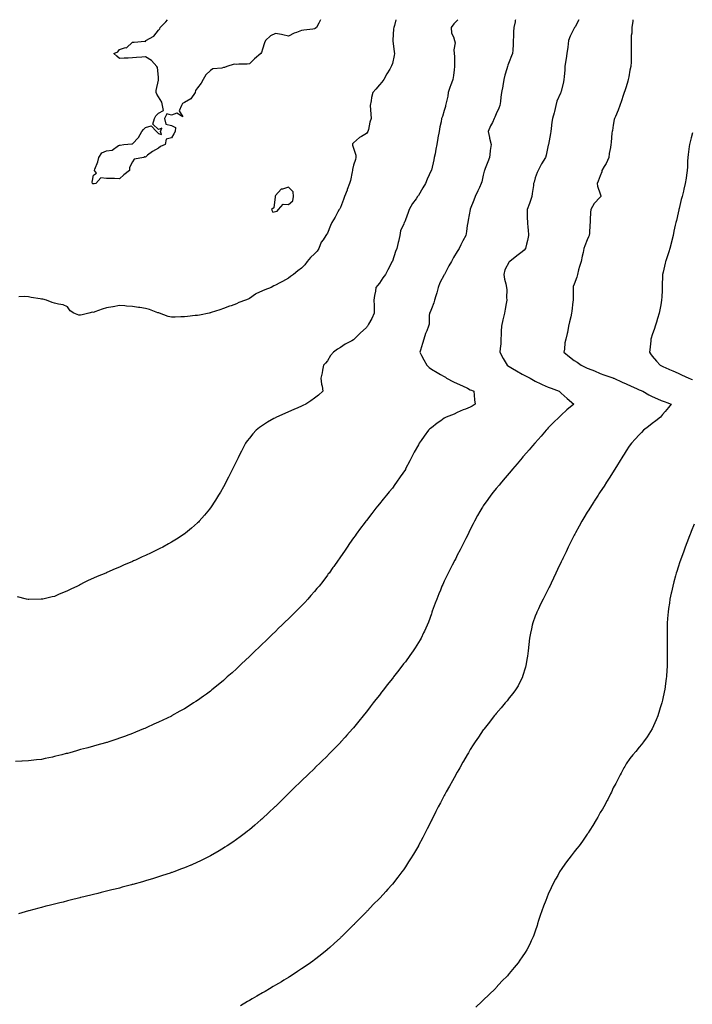
# Model space of a CAD drawing. Units: inches. Extents: x 902483 to 905123, y 7305818 to 7308458.
# Drawn here: x 904011 to 904529, y 7307700 to 7308458 of the extents above; entities that cross this region are included whole.
import ezdxf

# ---------------------------------------------------------------- set-up
doc = ezdxf.new("R2010")
doc.units = ezdxf.units.IN
doc.header["$MEASUREMENT"] = 0
doc.layers.add('Contour_90247305', color=7, linetype='Continuous', true_color=0x26a3d6)

msp = doc.modelspace()

# ---------------------------------------------------------------- linework, layer by layer
at = {"layer": 'Contour_90247305'}
for points in [[(904392.83, 7308458, 3282), (904392.67, 7308457.29, 3282), (904392.5, 7308456.37, 3282), (904391.59, 7308451.92, 3282), (904391.4, 7308448.56, 3282), (904391.3, 7308445.16, 3282), (904391.13, 7308441.92, 3282), (904390.98, 7308438.98, 3282), (904390.68, 7308434.55, 3282), (904390.55, 7308431.92, 3282), (904389.84, 7308430.12, 3282), (904388.05, 7308425.46, 3282), (904387.03, 7308422.94, 3282), (904386.72, 7308421.92, 3282), (904386.17, 7308420.04, 3282), (904384.71, 7308415.26, 3282), (904383.75, 7308411.92, 3282), (904383, 7308406.97, 3282), (904382.97, 7308406.84, 3282), (904382.11, 7308401.92, 3282), (904381.64, 7308398.33, 3282), (904381.18, 7308395.05, 3282), (904380.76, 7308391.92, 3282), (904379.98, 7308390, 3282), (904378.05, 7308385.48, 3282), (904376.96, 7308383, 3282), (904376.47, 7308381.92, 3282), (904375, 7308378.86, 3282), (904373.71, 7308376.26, 3282), (904371.7, 7308371.92, 3282), (904372.69, 7308367.27, 3282), (904372.79, 7308366.66, 3282), (904373.99, 7308361.92, 3282), (904373.44, 7308357.3, 3282), (904373.3, 7308356.67, 3282), (904372.84, 7308351.92, 3282), (904371.53, 7308348.44, 3282), (904369.52, 7308343.39, 3282), (904368.95, 7308341.92, 3282), (904368.72, 7308341.25, 3282), (904368.05, 7308338.17, 3282), (904366.82, 7308333.15, 3282), (904366.35, 7308331.92, 3282), (904365.01, 7308328.88, 3282), (904363.83, 7308326.14, 3282), (904361.88, 7308321.92, 3282), (904360.84, 7308319.13, 3282), (904358.05, 7308312.01, 3282), (904358.03, 7308311.95, 3282), (904358.01, 7308311.92, 3282), (904358.01, 7308311.87, 3282), (904356.33, 7308303.64, 3282), (904356.11, 7308301.92, 3282), (904355.72, 7308299.59, 3282), (904355.17, 7308294.8, 3282), (904354.61, 7308291.92, 3282), (904352.17, 7308287.8, 3282), (904350.85, 7308284.72, 3282), (904349.51, 7308281.92, 3282), (904348.94, 7308281.02, 3282), (904348.05, 7308279.53, 3282), (904345.15, 7308274.82, 3282), (904343.69, 7308271.92, 3282), (904341.57, 7308268.4, 3282), (904338.56, 7308262.43, 3282), (904338.29, 7308261.92, 3282), (904338.22, 7308261.75, 3282), (904338.05, 7308261.47, 3282), (904334.55, 7308255.43, 3282), (904333.25, 7308251.92, 3282), (904332.33, 7308247.64, 3282), (904331.47, 7308245.35, 3282), (904330.52, 7308241.92, 3282), (904329.96, 7308240.01, 3282), (904328.05, 7308235.5, 3282), (904327.05, 7308232.92, 3282), (904326.61, 7308231.92, 3282), (904326.31, 7308230.18, 3282), (904326.35, 7308223.62, 3282), (904325.89, 7308221.92, 3282), (904324.48, 7308218.36, 3282), (904323.56, 7308216.41, 3282), (904322.18, 7308211.92, 3282), (904321.34, 7308208.63, 3282), (904319.71, 7308203.58, 3282), (904319.23, 7308201.92, 3282), (904320.56, 7308199.4, 3282), (904322.28, 7308196.16, 3282), (904324.55, 7308191.92, 3282), (904326.41, 7308190.28, 3282), (904328.05, 7308189.02, 3282), (904332.41, 7308186.29, 3282), (904335.06, 7308184.91, 3282), (904338.05, 7308183.28, 3282), (904338.83, 7308182.69, 3282), (904339.84, 7308181.92, 3282), (904345.21, 7308179.08, 3282), (904348.05, 7308177.8, 3282), (904352.09, 7308175.96, 3282), (904355.78, 7308174.19, 3282), (904358.05, 7308173.12, 3282), (904358.87, 7308172.74, 3282), (904360.66, 7308171.92, 3282), (904361.04, 7308168.93, 3282), (904361.33, 7308165.2, 3282), (904361.82, 7308161.92, 3282), (904359.6, 7308160.37, 3282), (904358.05, 7308159.63, 3282), (904354.3, 7308158.17, 3282), (904352.48, 7308157.49, 3282), (904348.05, 7308155.68, 3282), (904345.67, 7308154.29, 3282), (904339.37, 7308151.92, 3282), (904338.54, 7308151.43, 3282), (904338.05, 7308151.12, 3282), (904335.32, 7308149.2, 3282), (904332.64, 7308147.32, 3282), (904328.05, 7308143.85, 3282), (904327, 7308142.97, 3282), (904325.78, 7308141.92, 3282), (904322.53, 7308137.44, 3282), (904320.18, 7308134.05, 3282), (904318.69, 7308131.92, 3282), (904318.47, 7308131.5, 3282), (904318.05, 7308130.65, 3282), (904314.95, 7308125.02, 3282), (904313.25, 7308121.92, 3282), (904311.51, 7308118.46, 3282), (904308.19, 7308112.06, 3282), (904308.12, 7308111.92, 3282), (904308.09, 7308111.88, 3282), (904308.05, 7308111.79, 3282), (904304.02, 7308105.94, 3282), (904301.21, 7308101.92, 3282), (904299.9, 7308100.07, 3282), (904298.05, 7308097.39, 3282), (904295.59, 7308094.38, 3282), (904293.57, 7308091.92, 3282), (904291.05, 7308088.92, 3282), (904288.05, 7308085.18, 3282), (904286.58, 7308083.39, 3282), (904285.4, 7308081.92, 3282), (904282.13, 7308077.84, 3282), (904278.05, 7308072.52, 3282), (904277.8, 7308072.17, 3282), (904277.62, 7308071.92, 3282), (904276.34, 7308070.21, 3282), (904273.52, 7308066.45, 3282), (904270.22, 7308061.92, 3282), (904269.3, 7308060.67, 3282), (904268.05, 7308058.94, 3282), (904265.16, 7308054.81, 3282), (904263.19, 7308051.92, 3282), (904261.1, 7308048.87, 3282), (904258.05, 7308044.42, 3282), (904257.05, 7308042.92, 3282), (904256.38, 7308041.92, 3282), (904252.94, 7308037.04, 3282), (904252.36, 7308036.24, 3282), (904249.29, 7308031.92, 3282), (904248.76, 7308031.21, 3282), (904248.05, 7308030.28, 3282), (904244.44, 7308025.53, 3282), (904241.61, 7308021.92, 3282), (904239.99, 7308019.98, 3282), (904238.05, 7308017.7, 3282), (904235.36, 7308014.61, 3282), (904232.96, 7308011.92, 3282), (904230.6, 7308009.37, 3282), (904228.05, 7308006.71, 3282), (904225.69, 7308004.28, 3282), (904223.33, 7308001.92, 3282), (904220.68, 7307999.28, 3282), (904218.05, 7307996.73, 3282), (904215.61, 7307994.36, 3282), (904213.06, 7307991.92, 3282), (904210.52, 7307989.45, 3282), (904208.05, 7307987.05, 3282), (904205.44, 7307984.53, 3282), (904202.73, 7307981.92, 3282), (904200.37, 7307979.61, 3282), (904198.05, 7307977.34, 3282), (904195.3, 7307974.67, 3282), (904192.42, 7307971.92, 3282), (904190.2, 7307969.76, 3282), (904188.05, 7307967.66, 3282), (904185.1, 7307964.87, 3282), (904181.98, 7307961.92, 3282), (904179.97, 7307960.01, 3282), (904178.05, 7307958.19, 3282), (904174.74, 7307955.22, 3282), (904171.04, 7307951.92, 3282), (904169.47, 7307950.5, 3282), (904168.05, 7307949.23, 3282), (904164.05, 7307945.92, 3282), (904159.1, 7307941.92, 3282), (904158.52, 7307941.45, 3282), (904158.05, 7307941.07, 3282), (904154.91, 7307938.79, 3282), (904152.76, 7307937.21, 3282), (904148.05, 7307933.8, 3282), (904146.91, 7307933.06, 3282), (904145.13, 7307931.92, 3282), (904140.78, 7307929.19, 3282), (904138.05, 7307927.46, 3282), (904134.49, 7307925.47, 3282), (904128.1, 7307921.92, 3282), (904128.05, 7307921.89, 3282), (904127.99, 7307921.86, 3282), (904121.36, 7307918.61, 3282), (904118.05, 7307917, 3282), (904114.5, 7307915.47, 3282), (904109.19, 7307913.05, 3282), (904108.05, 7307912.55, 3282), (904107.6, 7307912.37, 3282), (904106.52, 7307911.92, 3282), (904100.45, 7307909.52, 3282), (904098.05, 7307908.51, 3282), (904093.25, 7307906.71, 3282), (904092.59, 7307906.46, 3282), (904088.05, 7307904.72, 3282), (904085.94, 7307904.03, 3282), (904079.81, 7307901.92, 3282), (904078.47, 7307901.5, 3282), (904078.05, 7307901.35, 3282), (904077.27, 7307901.14, 3282), (904070.62, 7307899.35, 3282), (904068.05, 7307898.61, 3282), (904063.58, 7307897.46, 3282), (904062.74, 7307897.23, 3282), (904058.05, 7307896, 3282), (904054.86, 7307895.11, 3282), (904049.74, 7307893.62, 3282), (904048.05, 7307893.12, 3282), (904047.1, 7307892.87, 3282), (904043.62, 7307891.92, 3282), (904039.14, 7307890.83, 3282), (904038.05, 7307890.58, 3282), (904036.36, 7307890.23, 3282), (904030.92, 7307889.05, 3282), (904028.05, 7307888.48, 3282), (904024.14, 7307888.01, 3282), (904022.2, 7307887.77, 3282), (904018.05, 7307887.3, 3282), (904013.19, 7307887.06, 3282), (904012.93, 7307887.05, 3282), (904008.05, 7307886.79, 3282)], [(904348.5, 7308458, 3281), (904348.05, 7308457.5, 3281), (904345.25, 7308454.71, 3281), (904343.25, 7308451.92, 3281), (904343.62, 7308447.5, 3281), (904345.11, 7308444.86, 3281), (904345.75, 7308441.92, 3281), (904346.39, 7308440.27, 3281), (904345.28, 7308434.69, 3281), (904345.72, 7308431.92, 3281), (904345.78, 7308429.65, 3281), (904345.82, 7308424.15, 3281), (904345.89, 7308421.92, 3281), (904345.65, 7308419.52, 3281), (904344.98, 7308415, 3281), (904344.7, 7308411.92, 3281), (904342.81, 7308407.16, 3281), (904342.63, 7308406.49, 3281), (904341.11, 7308401.92, 3281), (904340.87, 7308399.1, 3281), (904339.19, 7308393.05, 3281), (904339.05, 7308391.92, 3281), (904338.83, 7308391.14, 3281), (904338.05, 7308388.09, 3281), (904336.58, 7308383.39, 3281), (904335.96, 7308381.92, 3281), (904335.55, 7308379.42, 3281), (904334.57, 7308375.4, 3281), (904334.07, 7308371.92, 3281), (904333.16, 7308367.03, 3281), (904333.12, 7308366.85, 3281), (904332.3, 7308361.92, 3281), (904331.56, 7308358.41, 3281), (904330.9, 7308354.77, 3281), (904330.32, 7308351.92, 3281), (904329.87, 7308350.09, 3281), (904328.05, 7308342.15, 3281), (904328, 7308341.97, 3281), (904327.98, 7308341.92, 3281), (904327.92, 7308341.79, 3281), (904324.78, 7308335.18, 3281), (904323.46, 7308331.92, 3281), (904321.44, 7308328.53, 3281), (904318.05, 7308322.53, 3281), (904317.74, 7308322.23, 3281), (904317.49, 7308321.92, 3281), (904316.3, 7308320.16, 3281), (904313.62, 7308316.35, 3281), (904310.92, 7308311.92, 3281), (904310.3, 7308309.67, 3281), (904308.05, 7308303.95, 3281), (904307.53, 7308302.44, 3281), (904307.18, 7308301.92, 3281), (904306.83, 7308300.7, 3281), (904304.43, 7308295.54, 3281), (904303.81, 7308291.92, 3281), (904302.73, 7308287.23, 3281), (904302.58, 7308286.45, 3281), (904301.59, 7308281.92, 3281), (904300.42, 7308279.55, 3281), (904298.05, 7308272.18, 3281), (904297.98, 7308271.99, 3281), (904297.94, 7308271.92, 3281), (904297.82, 7308271.7, 3281), (904294.53, 7308265.44, 3281), (904292.73, 7308261.92, 3281), (904290.76, 7308259.21, 3281), (904288.05, 7308255.21, 3281), (904286.6, 7308253.37, 3281), (904285.43, 7308251.92, 3281), (904285.11, 7308248.98, 3281), (904284.21, 7308245.76, 3281), (904283.91, 7308241.92, 3281), (904283.97, 7308237.85, 3281), (904284.05, 7308235.92, 3281), (904284.11, 7308231.92, 3281), (904282.14, 7308227.83, 3281), (904279.76, 7308223.63, 3281), (904278.84, 7308221.92, 3281), (904278.5, 7308221.47, 3281), (904278.05, 7308220.98, 3281), (904273.32, 7308216.65, 3281), (904268.58, 7308211.92, 3281), (904268.32, 7308211.65, 3281), (904268.05, 7308211.46, 3281), (904266.98, 7308210.86, 3281), (904261.85, 7308208.11, 3281), (904258.05, 7308205.52, 3281), (904255.77, 7308204.2, 3281), (904252.67, 7308201.92, 3281), (904250.55, 7308199.41, 3281), (904248.05, 7308195.26, 3281), (904246.5, 7308193.47, 3281), (904245.09, 7308191.92, 3281), (904244.34, 7308188.22, 3281), (904243.99, 7308185.98, 3281), (904243.1, 7308181.92, 3281), (904243.61, 7308177.48, 3281), (904244.02, 7308175.95, 3281), (904244.62, 7308171.92, 3281), (904241.08, 7308168.89, 3281), (904238.05, 7308166.55, 3281), (904235.36, 7308164.61, 3281), (904231.48, 7308161.92, 3281), (904229.11, 7308160.86, 3281), (904228.05, 7308160.38, 3281), (904225.35, 7308159.22, 3281), (904222.12, 7308157.85, 3281), (904218.05, 7308156.08, 3281), (904215.17, 7308154.8, 3281), (904208.95, 7308151.92, 3281), (904208.35, 7308151.62, 3281), (904208.05, 7308151.44, 3281), (904206.95, 7308150.83, 3281), (904201.87, 7308148.09, 3281), (904198.05, 7308145.65, 3281), (904195.85, 7308144.12, 3281), (904193.11, 7308141.92, 3281), (904190.75, 7308139.21, 3281), (904188.05, 7308135.82, 3281), (904186.33, 7308133.64, 3281), (904185.06, 7308131.92, 3281), (904182.66, 7308127.31, 3281), (904181.82, 7308125.69, 3281), (904179.88, 7308121.92, 3281), (904179.3, 7308120.68, 3281), (904178.05, 7308118, 3281), (904176.02, 7308113.95, 3281), (904175.02, 7308111.92, 3281), (904172.68, 7308107.29, 3281), (904171.9, 7308105.77, 3281), (904169.91, 7308101.92, 3281), (904169.25, 7308100.72, 3281), (904168.05, 7308098.38, 3281), (904165.66, 7308094.31, 3281), (904164.33, 7308091.92, 3281), (904161.86, 7308088.1, 3281), (904158.05, 7308082.06, 3281), (904157.99, 7308081.98, 3281), (904157.95, 7308081.92, 3281), (904157.34, 7308081.21, 3281), (904153.37, 7308076.6, 3281), (904149.42, 7308071.92, 3281), (904148.74, 7308071.23, 3281), (904148.05, 7308070.53, 3281), (904143.37, 7308066.6, 3281), (904138.76, 7308062.63, 3281), (904138.05, 7308062.02, 3281), (904137.99, 7308061.98, 3281), (904137.91, 7308061.92, 3281), (904131.87, 7308058.1, 3281), (904128.05, 7308055.64, 3281), (904125.65, 7308054.32, 3281), (904121.33, 7308051.92, 3281), (904119.15, 7308050.83, 3281), (904118.05, 7308050.26, 3281), (904114.9, 7308048.77, 3281), (904112.38, 7308047.58, 3281), (904108.05, 7308045.55, 3281), (904105.56, 7308044.41, 3281), (904100.31, 7308041.92, 3281), (904098.73, 7308041.24, 3281), (904098.05, 7308040.93, 3281), (904096.29, 7308040.16, 3281), (904091.76, 7308038.21, 3281), (904088.05, 7308036.59, 3281), (904084.78, 7308035.19, 3281), (904078.41, 7308032.28, 3281), (904078.05, 7308032.13, 3281), (904077.91, 7308032.07, 3281), (904077.59, 7308031.92, 3281), (904070.77, 7308029.2, 3281), (904068.05, 7308028.03, 3281), (904063.88, 7308026.1, 3281), (904060.47, 7308024.34, 3281), (904058.05, 7308023.12, 3281), (904057.24, 7308022.73, 3281), (904055.74, 7308021.92, 3281), (904050.5, 7308019.47, 3281), (904048.05, 7308018.26, 3281), (904043.59, 7308016.38, 3281), (904041.69, 7308015.55, 3281), (904038.05, 7308013.99, 3281), (904036.34, 7308013.63, 3281), (904029.02, 7308011.92, 3281), (904028.21, 7308011.76, 3281), (904028.05, 7308011.72, 3281), (904027.84, 7308011.71, 3281), (904018.38, 7308011.59, 3281), (904018.05, 7308011.58, 3281), (904017.76, 7308011.64, 3281), (904016.41, 7308011.92, 3281), (904009.65, 7308013.52, 3281)], [(904441.54, 7308458, 3283), (904438.67, 7308452.55, 3283), (904438.34, 7308451.92, 3283), (904438.24, 7308451.73, 3283), (904438.05, 7308451.45, 3283), (904434.78, 7308445.19, 3283), (904433.64, 7308441.92, 3283), (904433.04, 7308436.93, 3283), (904433.03, 7308436.9, 3283), (904432.37, 7308431.92, 3283), (904431.88, 7308428.09, 3283), (904431.38, 7308425.24, 3283), (904430.91, 7308421.92, 3283), (904430.67, 7308419.3, 3283), (904430.2, 7308414.07, 3283), (904430, 7308411.92, 3283), (904429.71, 7308410.26, 3283), (904428.05, 7308402.72, 3283), (904427.8, 7308402.17, 3283), (904427.72, 7308401.92, 3283), (904427.53, 7308401.4, 3283), (904424.65, 7308395.33, 3283), (904423.82, 7308391.92, 3283), (904422.76, 7308387.21, 3283), (904422.52, 7308386.38, 3283), (904421.39, 7308381.92, 3283), (904420.82, 7308379.15, 3283), (904420.36, 7308374.23, 3283), (904419.97, 7308371.92, 3283), (904419.68, 7308370.29, 3283), (904418.16, 7308362.03, 3283), (904418.14, 7308361.92, 3283), (904418.13, 7308361.84, 3283), (904418.05, 7308361.46, 3283), (904416.34, 7308353.64, 3283), (904415.9, 7308351.92, 3283), (904412.94, 7308347.03, 3283), (904412.69, 7308346.56, 3283), (904410.16, 7308341.92, 3283), (904409.59, 7308340.38, 3283), (904408.05, 7308336.11, 3283), (904407.11, 7308332.86, 3283), (904406.76, 7308331.92, 3283), (904406.59, 7308330.46, 3283), (904405.73, 7308324.24, 3283), (904405.48, 7308321.92, 3283), (904404.02, 7308317.89, 3283), (904403.54, 7308316.42, 3283), (904401.69, 7308311.92, 3283), (904401.79, 7308308.18, 3283), (904401.9, 7308305.78, 3283), (904402, 7308301.92, 3283), (904402.33, 7308297.64, 3283), (904402.46, 7308296.33, 3283), (904402.79, 7308291.92, 3283), (904402.09, 7308287.88, 3283), (904401.27, 7308285.14, 3283), (904400.58, 7308281.92, 3283), (904399.44, 7308280.53, 3283), (904398.05, 7308279.37, 3283), (904393.76, 7308276.21, 3283), (904388.39, 7308271.92, 3283), (904388.25, 7308271.72, 3283), (904388.05, 7308271.44, 3283), (904384.51, 7308265.46, 3283), (904383.88, 7308261.92, 3283), (904384.4, 7308258.27, 3283), (904385.36, 7308254.61, 3283), (904385.83, 7308251.92, 3283), (904386.04, 7308249.92, 3283), (904385.91, 7308244.06, 3283), (904386.09, 7308241.92, 3283), (904385.65, 7308239.52, 3283), (904384.95, 7308235.02, 3283), (904384.34, 7308231.92, 3283), (904383.14, 7308227.01, 3283), (904383.1, 7308226.86, 3283), (904381.94, 7308221.92, 3283), (904381.9, 7308218.07, 3283), (904381.7, 7308215.57, 3283), (904381.65, 7308211.92, 3283), (904381.51, 7308208.46, 3283), (904380.96, 7308204.83, 3283), (904380.82, 7308201.92, 3283), (904383.33, 7308197.2, 3283), (904384.16, 7308195.81, 3283), (904386.41, 7308191.92, 3283), (904387.42, 7308191.29, 3283), (904388.05, 7308190.93, 3283), (904390.46, 7308189.51, 3283), (904393.69, 7308187.56, 3283), (904398.05, 7308185.13, 3283), (904400.13, 7308183.99, 3283), (904404.09, 7308181.92, 3283), (904406.64, 7308180.5, 3283), (904408.05, 7308179.67, 3283), (904412.31, 7308177.66, 3283), (904413.3, 7308177.16, 3283), (904418.05, 7308175.11, 3283), (904420.3, 7308174.18, 3283), (904426.45, 7308171.92, 3283), (904427.31, 7308171.18, 3283), (904428.05, 7308170.56, 3283), (904432.53, 7308166.4, 3283), (904437.67, 7308161.92, 3283), (904432.41, 7308157.55, 3283), (904428.05, 7308153.5, 3283), (904427.21, 7308152.75, 3283), (904426.49, 7308151.92, 3283), (904422.06, 7308147.91, 3283), (904418.05, 7308143.71, 3283), (904417.2, 7308142.78, 3283), (904416.45, 7308141.92, 3283), (904412.62, 7308137.35, 3283), (904408.05, 7308132.21, 3283), (904407.91, 7308132.07, 3283), (904407.78, 7308131.92, 3283), (904405.97, 7308129.85, 3283), (904403.26, 7308126.71, 3283), (904399.01, 7308121.92, 3283), (904398.59, 7308121.38, 3283), (904398.05, 7308120.76, 3283), (904393.99, 7308115.98, 3283), (904390.46, 7308111.92, 3283), (904389.4, 7308110.57, 3283), (904388.05, 7308108.97, 3283), (904384.79, 7308105.18, 3283), (904381.94, 7308101.92, 3283), (904380.26, 7308099.7, 3283), (904378.05, 7308096.94, 3283), (904375.76, 7308094.21, 3283), (904373.84, 7308091.92, 3283), (904371.44, 7308088.52, 3283), (904368.05, 7308083.72, 3283), (904367.32, 7308082.65, 3283), (904366.85, 7308081.92, 3283), (904365.34, 7308079.21, 3283), (904363.69, 7308076.28, 3283), (904361.31, 7308071.92, 3283), (904360.22, 7308069.75, 3283), (904358.05, 7308065.5, 3283), (904356.9, 7308063.07, 3283), (904356.34, 7308061.92, 3283), (904354.65, 7308058.52, 3283), (904353.6, 7308056.37, 3283), (904351.33, 7308051.92, 3283), (904350.23, 7308049.74, 3283), (904348.05, 7308045.62, 3283), (904346.8, 7308043.16, 3283), (904346.15, 7308041.92, 3283), (904344.18, 7308038.04, 3283), (904343.43, 7308036.54, 3283), (904340.98, 7308031.92, 3283), (904340.07, 7308029.9, 3283), (904338.05, 7308025.7, 3283), (904336.83, 7308023.14, 3283), (904336.22, 7308021.92, 3283), (904334.99, 7308018.86, 3283), (904333.92, 7308016.05, 3283), (904332.16, 7308011.92, 3283), (904331.12, 7308008.84, 3283), (904328.77, 7308002.64, 3283), (904328.51, 7308001.92, 3283), (904328.4, 7308001.57, 3283), (904328.05, 7308000.61, 3283), (904325.74, 7307994.23, 3283), (904324.78, 7307991.92, 3283), (904322.69, 7307987.27, 3283), (904322.01, 7307985.88, 3283), (904320.11, 7307981.92, 3283), (904319.36, 7307980.61, 3283), (904318.05, 7307978.45, 3283), (904315.59, 7307974.38, 3283), (904314.01, 7307971.92, 3283), (904311.52, 7307968.45, 3283), (904308.05, 7307963.69, 3283), (904307.29, 7307962.68, 3283), (904306.72, 7307961.92, 3283), (904302.92, 7307957.05, 3283), (904302.03, 7307955.89, 3283), (904298.93, 7307951.92, 3283), (904298.55, 7307951.42, 3283), (904298.05, 7307950.76, 3283), (904294.16, 7307945.81, 3283), (904291.13, 7307941.92, 3283), (904289.8, 7307940.17, 3283), (904288.05, 7307937.82, 3283), (904285.44, 7307934.53, 3283), (904283.38, 7307931.92, 3283), (904281.06, 7307928.91, 3283), (904278.05, 7307925, 3283), (904276.66, 7307923.31, 3283), (904275.5, 7307921.92, 3283), (904272.17, 7307917.81, 3283), (904268.05, 7307912.76, 3283), (904267.66, 7307912.31, 3283), (904267.31, 7307911.92, 3283), (904262.98, 7307906.99, 3283), (904261.8, 7307905.67, 3283), (904258.45, 7307901.92, 3283), (904258.26, 7307901.71, 3283), (904258.05, 7307901.48, 3283), (904253.35, 7307896.62, 3283), (904248.76, 7307891.92, 3283), (904248.4, 7307891.57, 3283), (904248.05, 7307891.22, 3283), (904243.35, 7307886.62, 3283), (904238.48, 7307881.92, 3283), (904238.26, 7307881.71, 3283), (904238.05, 7307881.5, 3283), (904233.17, 7307876.79, 3283), (904228.08, 7307871.92, 3283), (904228.05, 7307871.88, 3283), (904226.8, 7307870.67, 3283), (904223, 7307866.97, 3283), (904218.05, 7307862.1, 3283), (904217.87, 7307861.92, 3283), (904212.93, 7307857.04, 3283), (904208.05, 7307852.26, 3283), (904207.69, 7307851.92, 3283), (904202.74, 7307847.23, 3283), (904198.05, 7307842.9, 3283), (904197.53, 7307842.44, 3283), (904196.93, 7307841.92, 3283), (904192.19, 7307837.79, 3283), (904188.05, 7307834.34, 3283), (904186.69, 7307833.28, 3283), (904184.92, 7307831.92, 3283), (904181.03, 7307828.93, 3283), (904178.05, 7307826.72, 3283), (904175.2, 7307824.76, 3283), (904170.94, 7307821.92, 3283), (904169.2, 7307820.77, 3283), (904168.05, 7307820.01, 3283), (904163.5, 7307817.38, 3283), (904162.93, 7307817.04, 3283), (904158.05, 7307814.21, 3283), (904156.54, 7307813.43, 3283), (904153.49, 7307811.92, 3283), (904149.87, 7307810.1, 3283), (904148.05, 7307809.21, 3283), (904143.27, 7307807.14, 3283), (904142.96, 7307807.01, 3283), (904138.05, 7307804.96, 3283), (904135.82, 7307804.15, 3283), (904129.74, 7307801.92, 3283), (904128.51, 7307801.46, 3283), (904128.05, 7307801.29, 3283), (904127.1, 7307800.96, 3283), (904121.03, 7307798.94, 3283), (904118.05, 7307797.93, 3283), (904113.44, 7307796.53, 3283), (904112.31, 7307796.18, 3283), (904108.05, 7307794.88, 3283), (904105.73, 7307794.24, 3283), (904098.32, 7307792.18, 3283), (904098.05, 7307792.12, 3283), (904097.89, 7307792.08, 3283), (904097.29, 7307791.92, 3283), (904090, 7307789.97, 3283), (904088.05, 7307789.43, 3283), (904084.73, 7307788.6, 3283), (904082.03, 7307787.94, 3283), (904078.05, 7307786.92, 3283), (904074.02, 7307785.94, 3283), (904071.43, 7307785.3, 3283), (904068.05, 7307784.48, 3283), (904065.99, 7307783.98, 3283), (904058.24, 7307782.11, 3283), (904058.05, 7307782.06, 3283), (904057.94, 7307782.04, 3283), (904057.48, 7307781.92, 3283), (904049.98, 7307779.99, 3283), (904048.05, 7307779.48, 3283), (904044.78, 7307778.65, 3283), (904042.01, 7307777.96, 3283), (904038.05, 7307776.98, 3283), (904034, 7307775.96, 3283), (904031.45, 7307775.32, 3283), (904028.05, 7307774.47, 3283), (904026.04, 7307773.93, 3283), (904018.34, 7307771.92, 3283), (904018.11, 7307771.86, 3283), (904018.05, 7307771.84, 3283), (904017.95, 7307771.82, 3283), (904010.31, 7307769.66, 3283)], [(904300.64, 7308458, 3280), (904299.67, 7308453.53, 3280), (904299.25, 7308451.92, 3280), (904298.96, 7308451, 3280), (904298.35, 7308442.22, 3280), (904298.29, 7308441.92, 3280), (904298.32, 7308441.65, 3280), (904299.51, 7308433.38, 3280), (904299.67, 7308431.92, 3280), (904299.55, 7308430.42, 3280), (904298.05, 7308424.36, 3280), (904297.42, 7308422.55, 3280), (904297.25, 7308421.92, 3280), (904296.07, 7308419.94, 3280), (904293.75, 7308416.23, 3280), (904291.53, 7308411.92, 3280), (904289.96, 7308410.01, 3280), (904288.05, 7308407.9, 3280), (904285.34, 7308404.63, 3280), (904282.97, 7308401.92, 3280), (904282, 7308397.97, 3280), (904281.66, 7308395.53, 3280), (904280.92, 7308391.92, 3280), (904281.26, 7308388.72, 3280), (904281.41, 7308385.29, 3280), (904281.82, 7308381.92, 3280), (904280.82, 7308379.16, 3280), (904279.7, 7308373.56, 3280), (904279.23, 7308371.92, 3280), (904278.77, 7308371.21, 3280), (904278.05, 7308370.44, 3280), (904274.21, 7308368.08, 3280), (904272.71, 7308367.26, 3280), (904268.05, 7308363.26, 3280), (904267.47, 7308362.5, 3280), (904267.28, 7308361.92, 3280), (904267.5, 7308361.37, 3280), (904268.05, 7308359.05, 3280), (904269.82, 7308353.7, 3280), (904269.93, 7308351.92, 3280), (904269.61, 7308350.36, 3280), (904268.05, 7308345.99, 3280), (904267.34, 7308342.63, 3280), (904267.32, 7308341.92, 3280), (904267.06, 7308340.93, 3280), (904265.81, 7308334.16, 3280), (904265.11, 7308331.92, 3280), (904263.37, 7308327.24, 3280), (904263.21, 7308326.76, 3280), (904261.27, 7308321.92, 3280), (904260.34, 7308319.63, 3280), (904258.05, 7308313.44, 3280), (904257.54, 7308312.43, 3280), (904257.24, 7308311.92, 3280), (904256.18, 7308310.05, 3280), (904253.97, 7308306, 3280), (904251.43, 7308301.92, 3280), (904250.5, 7308299.48, 3280), (904248.05, 7308293.51, 3280), (904247.31, 7308292.66, 3280), (904246.76, 7308291.92, 3280), (904244.71, 7308288.59, 3280), (904243.34, 7308286.63, 3280), (904241.56, 7308281.92, 3280), (904240.18, 7308279.79, 3280), (904238.05, 7308277.61, 3280), (904235.08, 7308274.89, 3280), (904232.5, 7308271.92, 3280), (904230.66, 7308269.31, 3280), (904228.05, 7308266.76, 3280), (904225.4, 7308264.58, 3280), (904222.01, 7308261.92, 3280), (904219.71, 7308260.27, 3280), (904218.05, 7308259.11, 3280), (904213.48, 7308256.49, 3280), (904211.57, 7308255.44, 3280), (904208.05, 7308253.48, 3280), (904206.94, 7308253.03, 3280), (904204.87, 7308251.92, 3280), (904199.99, 7308249.98, 3280), (904198.05, 7308249.15, 3280), (904193.1, 7308246.87, 3280), (904192.72, 7308246.59, 3280), (904188.05, 7308243.36, 3280), (904187.08, 7308242.89, 3280), (904185.04, 7308241.92, 3280), (904179.77, 7308240.2, 3280), (904178.05, 7308239.25, 3280), (904173.88, 7308237.75, 3280), (904172.67, 7308237.3, 3280), (904168.05, 7308235.73, 3280), (904165.27, 7308234.69, 3280), (904158.64, 7308232.52, 3280), (904158.05, 7308232.31, 3280), (904157.78, 7308232.18, 3280), (904157.09, 7308231.92, 3280), (904149.54, 7308230.43, 3280), (904148.05, 7308230.27, 3280), (904146.26, 7308230.12, 3280), (904140.49, 7308229.48, 3280), (904138.05, 7308229.29, 3280), (904135.31, 7308229.19, 3280), (904130.95, 7308229.02, 3280), (904128.05, 7308228.91, 3280), (904125.6, 7308229.47, 3280), (904118.82, 7308231.92, 3280), (904118.31, 7308232.18, 3280), (904118.05, 7308232.25, 3280), (904117.58, 7308232.39, 3280), (904111.07, 7308234.94, 3280), (904108.05, 7308235.64, 3280), (904103.65, 7308236.32, 3280), (904102.65, 7308236.52, 3280), (904098.05, 7308237.16, 3280), (904093.52, 7308237.39, 3280), (904092.26, 7308237.7, 3280), (904088.05, 7308238, 3280), (904083.14, 7308237.01, 3280), (904083, 7308236.98, 3280), (904078.05, 7308236.08, 3280), (904074.81, 7308235.16, 3280), (904069.12, 7308232.99, 3280), (904068.05, 7308232.64, 3280), (904067.29, 7308232.68, 3280), (904064.44, 7308231.92, 3280), (904059.2, 7308230.78, 3280), (904058.05, 7308230.47, 3280), (904056.66, 7308230.53, 3280), (904052.99, 7308231.92, 3280), (904050.06, 7308233.93, 3280), (904048.05, 7308237.01, 3280), (904044.66, 7308238.52, 3280), (904041.08, 7308238.89, 3280), (904038.05, 7308239.73, 3280), (904036.31, 7308240.18, 3280), (904031.99, 7308241.92, 3280), (904028.97, 7308242.84, 3280), (904028.05, 7308242.78, 3280), (904026.94, 7308243.03, 3280), (904020.15, 7308244.02, 3280), (904018.05, 7308244.61, 3280), (904015.22, 7308244.75, 3280), (904010.66, 7308244.53, 3280)], [(904068.05, 7308331.49, 3279), (904067.64, 7308331.51, 3279), (904067.2, 7308331.92, 3279), (904067.11, 7308332.86, 3279), (904068.05, 7308338.27, 3279), (904070.26, 7308339.71, 3279), (904068.82, 7308341.92, 3279), (904069.15, 7308343.02, 3279), (904071.44, 7308348.53, 3279), (904072.17, 7308351.92, 3279), (904074.55, 7308355.43, 3279), (904078.05, 7308356.95, 3279), (904082.38, 7308357.59, 3279), (904087.3, 7308361.17, 3279), (904088.05, 7308361.51, 3279), (904088.62, 7308361.35, 3279), (904091.49, 7308361.92, 3279), (904097.65, 7308362.31, 3279), (904098.05, 7308362.51, 3279), (904102.62, 7308367.35, 3279), (904105.28, 7308371.92, 3279), (904106.53, 7308373.44, 3279), (904108.05, 7308374.99, 3279), (904112.5, 7308376.37, 3279), (904116.49, 7308371.92, 3279), (904117.32, 7308371.19, 3279), (904118.05, 7308370.46, 3279), (904120.45, 7308369.52, 3279), (904119.65, 7308371.92, 3279), (904120.66, 7308374.53, 3279), (904118.05, 7308373.52, 3279), (904113.61, 7308377.49, 3279), (904115.05, 7308381.92, 3279), (904116.08, 7308383.89, 3279), (904118.05, 7308385.98, 3279), (904121.93, 7308388.03, 3279), (904121.15, 7308391.92, 3279), (904120.73, 7308394.6, 3279), (904118.05, 7308398.64, 3279), (904116.69, 7308400.56, 3279), (904116.36, 7308401.92, 3279), (904116.39, 7308403.57, 3279), (904118.05, 7308411.39, 3279), (904118.17, 7308411.8, 3279), (904118.17, 7308412.04, 3279), (904118.05, 7308413.65, 3279), (904117.27, 7308421.14, 3279), (904116.82, 7308421.92, 3279), (904112.63, 7308426.49, 3279), (904108.05, 7308429.33, 3279), (904105.32, 7308429.2, 3279), (904101.07, 7308428.9, 3279), (904098.05, 7308428.74, 3279), (904094.63, 7308428.49, 3279), (904091.66, 7308428.31, 3279), (904088.05, 7308428.04, 3279), (904085.97, 7308429.84, 3279), (904083.8, 7308431.92, 3279), (904086.83, 7308433.14, 3279), (904088.05, 7308435.17, 3279), (904092.64, 7308436.52, 3279), (904093.53, 7308436.44, 3279), (904098.05, 7308440.76, 3279), (904099.27, 7308440.7, 3279), (904107.48, 7308441.34, 3279), (904108.05, 7308441.3, 3279), (904108.28, 7308441.69, 3279), (904108.38, 7308441.92, 3279), (904114.55, 7308445.42, 3279), (904118.05, 7308449.96, 3279), (904118.97, 7308451, 3279), (904119.43, 7308451.92, 3279), (904123.7, 7308456.28, 3279), (904124.88, 7308458, 3279)], [(904242.87, 7308458, 3279), (904242.61, 7308457.37, 3279), (904241.51, 7308455.38, 3279), (904239.75, 7308451.92, 3279), (904238.65, 7308451.32, 3279), (904238.05, 7308451, 3279), (904236.91, 7308450.79, 3279), (904229.93, 7308450.04, 3279), (904228.05, 7308449.59, 3279), (904224.26, 7308448.12, 3279), (904222.38, 7308447.59, 3279), (904218.05, 7308445.26, 3279), (904213.7, 7308446.27, 3279), (904212.75, 7308446.62, 3279), (904208.05, 7308447.36, 3279), (904204.37, 7308445.6, 3279), (904200.32, 7308441.92, 3279), (904199.67, 7308440.3, 3279), (904198.05, 7308435.33, 3279), (904197.25, 7308432.72, 3279), (904196.91, 7308431.92, 3279), (904192.03, 7308427.94, 3279), (904188.05, 7308424.13, 3279), (904186.24, 7308423.73, 3279), (904180.01, 7308423.88, 3279), (904178.05, 7308423.6, 3279), (904176.34, 7308423.64, 3279), (904170.63, 7308421.92, 3279), (904168.83, 7308421.14, 3279), (904168.05, 7308421.08, 3279), (904166.82, 7308420.69, 3279), (904159.84, 7308420.13, 3279), (904158.05, 7308418.93, 3279), (904154.56, 7308415.42, 3279), (904152.45, 7308411.92, 3279), (904150.82, 7308409.16, 3279), (904148.05, 7308405.58, 3279), (904146.61, 7308403.37, 3279), (904146.32, 7308401.92, 3279), (904142.87, 7308397.1, 3279), (904138.05, 7308394.13, 3279), (904136.41, 7308393.56, 3279), (904135.64, 7308391.92, 3279), (904134.04, 7308387.91, 3279), (904136.86, 7308383.11, 3279), (904132.13, 7308385.99, 3279), (904128.05, 7308384.48, 3279), (904124.42, 7308385.55, 3279), (904122.77, 7308381.92, 3279), (904123.72, 7308377.59, 3279), (904128.05, 7308376.64, 3279), (904131.06, 7308374.94, 3279), (904130.96, 7308371.92, 3279), (904129.95, 7308370.03, 3279), (904128.05, 7308367.16, 3279), (904123.84, 7308366.13, 3279), (904123.08, 7308361.92, 3279), (904119.64, 7308360.33, 3279), (904118.05, 7308359.09, 3279), (904113.34, 7308356.63, 3279), (904109.71, 7308353.59, 3279), (904108.05, 7308352.26, 3279), (904107.56, 7308352.41, 3279), (904106.84, 7308351.92, 3279), (904099.24, 7308350.73, 3279), (904098.05, 7308348.44, 3279), (904095.78, 7308344.2, 3279), (904095.86, 7308341.92, 3279), (904091.46, 7308338.5, 3279), (904088.05, 7308335.47, 3279), (904084.32, 7308335.65, 3279), (904081.77, 7308335.64, 3279), (904078.05, 7308335.84, 3279), (904073.75, 7308336.22, 3279), (904069.89, 7308331.92, 3279), (904068.44, 7308331.53, 3279), (904068.05, 7308331.49, 3279)], [(904483.21, 7308458, 3284), (904483.08, 7308456.95, 3284), (904483.07, 7308456.9, 3284), (904482.47, 7308451.92, 3284), (904482.24, 7308447.72, 3284), (904481.97, 7308445.84, 3284), (904481.72, 7308441.92, 3284), (904481.79, 7308438.18, 3284), (904481.84, 7308435.71, 3284), (904481.93, 7308431.92, 3284), (904481.86, 7308428.1, 3284), (904481.76, 7308425.63, 3284), (904481.69, 7308421.92, 3284), (904480.75, 7308419.21, 3284), (904480.06, 7308413.92, 3284), (904479.55, 7308411.92, 3284), (904479.34, 7308410.62, 3284), (904478.05, 7308406.36, 3284), (904476.85, 7308403.12, 3284), (904476.51, 7308401.92, 3284), (904475.76, 7308399.63, 3284), (904474.32, 7308395.64, 3284), (904473.22, 7308391.92, 3284), (904471.73, 7308388.25, 3284), (904469.7, 7308383.56, 3284), (904469, 7308381.92, 3284), (904468.88, 7308381.09, 3284), (904468.05, 7308376.88, 3284), (904467.37, 7308372.59, 3284), (904467.25, 7308371.92, 3284), (904467.07, 7308370.94, 3284), (904466.52, 7308363.45, 3284), (904466.13, 7308361.92, 3284), (904465.86, 7308359.72, 3284), (904465.02, 7308354.95, 3284), (904464.68, 7308351.92, 3284), (904462.66, 7308347.31, 3284), (904461.15, 7308345.03, 3284), (904459.3, 7308341.92, 3284), (904459.19, 7308340.79, 3284), (904458.05, 7308337.86, 3284), (904456.35, 7308333.62, 3284), (904455.75, 7308331.92, 3284), (904456.04, 7308329.91, 3284), (904458.05, 7308324.02, 3284), (904458.47, 7308322.34, 3284), (904458.44, 7308321.92, 3284), (904458.3, 7308321.68, 3284), (904458.05, 7308321.3, 3284), (904453.37, 7308316.6, 3284), (904450.79, 7308311.92, 3284), (904450.54, 7308309.43, 3284), (904450.4, 7308304.27, 3284), (904450.19, 7308301.92, 3284), (904450.04, 7308299.93, 3284), (904449.69, 7308293.56, 3284), (904449.56, 7308291.92, 3284), (904449.13, 7308290.84, 3284), (904448.05, 7308288.48, 3284), (904446.16, 7308283.81, 3284), (904445.52, 7308281.92, 3284), (904444.82, 7308278.7, 3284), (904444.06, 7308275.91, 3284), (904443.33, 7308271.92, 3284), (904442.05, 7308267.92, 3284), (904441.43, 7308265.31, 3284), (904440.49, 7308261.92, 3284), (904440.13, 7308259.84, 3284), (904438.05, 7308254.47, 3284), (904437.33, 7308252.64, 3284), (904437.15, 7308251.92, 3284), (904437.16, 7308251.03, 3284), (904437.16, 7308242.81, 3284), (904437.18, 7308241.92, 3284), (904437.01, 7308240.88, 3284), (904436.28, 7308233.69, 3284), (904435.96, 7308231.92, 3284), (904435.3, 7308229.17, 3284), (904434.48, 7308225.49, 3284), (904433.56, 7308221.92, 3284), (904432.77, 7308217.2, 3284), (904432.51, 7308216.37, 3284), (904431.56, 7308211.92, 3284), (904430.84, 7308209.13, 3284), (904430.45, 7308204.32, 3284), (904429.97, 7308201.92, 3284), (904434.48, 7308198.35, 3284), (904438.05, 7308195.65, 3284), (904440.3, 7308194.18, 3284), (904443.27, 7308191.92, 3284), (904446.56, 7308190.44, 3284), (904448.05, 7308189.81, 3284), (904451.56, 7308188.4, 3284), (904453.74, 7308187.61, 3284), (904458.05, 7308185.69, 3284), (904460.75, 7308184.63, 3284), (904467.77, 7308182.2, 3284), (904468.05, 7308182.1, 3284), (904468.17, 7308182.05, 3284), (904468.42, 7308181.92, 3284), (904474.95, 7308178.82, 3284), (904478.05, 7308177.59, 3284), (904481.93, 7308175.8, 3284), (904485.97, 7308174, 3284), (904488.05, 7308173.05, 3284), (904488.85, 7308172.72, 3284), (904490.71, 7308171.92, 3284), (904495.34, 7308169.21, 3284), (904498.05, 7308167.91, 3284), (904502.17, 7308166.04, 3284), (904505.06, 7308164.91, 3284), (904508.05, 7308163.67, 3284), (904509.29, 7308163.15, 3284), (904512.6, 7308161.92, 3284), (904510.59, 7308159.38, 3284), (904508.05, 7308156.3, 3284), (904506.05, 7308153.92, 3284), (904504.3, 7308151.92, 3284), (904500.78, 7308149.19, 3284), (904498.05, 7308147.11, 3284), (904495.11, 7308144.86, 3284), (904491.22, 7308141.92, 3284), (904489.76, 7308140.21, 3284), (904488.05, 7308138.28, 3284), (904484.99, 7308134.98, 3284), (904482.08, 7308131.92, 3284), (904480.43, 7308129.54, 3284), (904478.05, 7308125.96, 3284), (904476.42, 7308123.55, 3284), (904475.36, 7308121.92, 3284), (904472.62, 7308117.35, 3284), (904471.29, 7308115.15, 3284), (904469.33, 7308111.92, 3284), (904468.85, 7308111.12, 3284), (904468.05, 7308109.84, 3284), (904464.96, 7308105.01, 3284), (904462.96, 7308101.92, 3284), (904461.03, 7308098.94, 3284), (904458.05, 7308094.4, 3284), (904457.06, 7308092.91, 3284), (904456.4, 7308091.92, 3284), (904453.4, 7308087.27, 3284), (904453.12, 7308086.84, 3284), (904449.95, 7308081.92, 3284), (904449.24, 7308080.73, 3284), (904448.05, 7308078.75, 3284), (904445.5, 7308074.47, 3284), (904443.98, 7308071.92, 3284), (904441.88, 7308068.09, 3284), (904439.01, 7308062.89, 3284), (904438.48, 7308061.92, 3284), (904438.05, 7308061.06, 3284), (904434.99, 7308054.98, 3284), (904433.45, 7308051.92, 3284), (904431.71, 7308048.26, 3284), (904429.27, 7308043.14, 3284), (904428.68, 7308041.92, 3284), (904428.48, 7308041.49, 3284), (904428.05, 7308040.58, 3284), (904425.27, 7308034.69, 3284), (904423.95, 7308031.92, 3284), (904422.06, 7308027.91, 3284), (904420.23, 7308024.1, 3284), (904419.19, 7308021.92, 3284), (904418.81, 7308021.16, 3284), (904418.05, 7308019.63, 3284), (904415.45, 7308014.52, 3284), (904414.11, 7308011.92, 3284), (904412.12, 7308007.85, 3284), (904410.43, 7308004.3, 3284), (904409.28, 7308001.92, 3284), (904408.93, 7308001.04, 3284), (904408.05, 7307998.7, 3284), (904406.28, 7307993.69, 3284), (904405.73, 7307991.92, 3284), (904405.14, 7307989.01, 3284), (904404.42, 7307985.54, 3284), (904403.72, 7307981.92, 3284), (904403.09, 7307976.96, 3284), (904403.08, 7307976.89, 3284), (904402.46, 7307971.92, 3284), (904401.96, 7307968.01, 3284), (904401.51, 7307965.38, 3284), (904401.03, 7307961.92, 3284), (904400.45, 7307959.52, 3284), (904398.29, 7307952.16, 3284), (904398.23, 7307951.92, 3284), (904398.17, 7307951.8, 3284), (904398.05, 7307951.56, 3284), (904394.77, 7307945.2, 3284), (904392.83, 7307941.92, 3284), (904390.78, 7307939.19, 3284), (904388.05, 7307935.76, 3284), (904386.34, 7307933.63, 3284), (904384.92, 7307931.92, 3284), (904381.77, 7307928.2, 3284), (904378.05, 7307923.8, 3284), (904377.19, 7307922.78, 3284), (904376.48, 7307921.92, 3284), (904372.77, 7307917.2, 3284), (904370.73, 7307914.6, 3284), (904368.64, 7307911.92, 3284), (904368.39, 7307911.58, 3284), (904368.05, 7307911.11, 3284), (904364.3, 7307905.67, 3284), (904361.72, 7307901.92, 3284), (904360.34, 7307899.63, 3284), (904358.05, 7307895.97, 3284), (904356.53, 7307893.44, 3284), (904355.6, 7307891.92, 3284), (904352.88, 7307887.09, 3284), (904352.41, 7307886.29, 3284), (904349.88, 7307881.92, 3284), (904349.23, 7307880.75, 3284), (904348.05, 7307878.72, 3284), (904345.63, 7307874.34, 3284), (904344.26, 7307871.92, 3284), (904342.06, 7307867.91, 3284), (904339.57, 7307863.44, 3284), (904338.73, 7307861.92, 3284), (904338.49, 7307861.47, 3284), (904338.05, 7307860.66, 3284), (904335.02, 7307854.95, 3284), (904333.39, 7307851.92, 3284), (904331.61, 7307848.37, 3284), (904328.64, 7307842.51, 3284), (904328.25, 7307841.72, 3284), (904328.05, 7307841.31, 3284), (904324.93, 7307835.04, 3284), (904323.34, 7307831.92, 3284), (904321.58, 7307828.39, 3284), (904318.22, 7307822.09, 3284), (904318.13, 7307821.92, 3284), (904318.1, 7307821.87, 3284), (904318.05, 7307821.78, 3284), (904314.35, 7307815.61, 3284), (904312.11, 7307811.92, 3284), (904310.51, 7307809.46, 3284), (904308.05, 7307805.69, 3284), (904306.5, 7307803.47, 3284), (904305.42, 7307801.92, 3284), (904302.24, 7307797.72, 3284), (904298.05, 7307792.27, 3284), (904297.89, 7307792.08, 3284), (904297.76, 7307791.92, 3284), (904294.59, 7307788.46, 3284), (904293.12, 7307786.85, 3284), (904288.63, 7307781.92, 3284), (904288.35, 7307781.62, 3284), (904288.05, 7307781.3, 3284), (904283.36, 7307776.61, 3284), (904278.86, 7307771.92, 3284), (904278.46, 7307771.51, 3284), (904278.05, 7307771.07, 3284), (904273.49, 7307766.48, 3284), (904268.99, 7307761.92, 3284), (904268.53, 7307761.44, 3284), (904268.05, 7307760.95, 3284), (904263.51, 7307756.45, 3284), (904258.95, 7307751.92, 3284), (904258.49, 7307751.47, 3284), (904258.05, 7307751.04, 3284), (904253.25, 7307746.71, 3284), (904249.81, 7307743.69, 3284), (904248.05, 7307742.13, 3284), (904247.94, 7307742.04, 3284), (904247.8, 7307741.92, 3284), (904242.4, 7307737.57, 3284), (904238.05, 7307734.19, 3284), (904236.75, 7307733.22, 3284), (904234.94, 7307731.92, 3284), (904230.92, 7307729.05, 3284), (904228.05, 7307727.08, 3284), (904224.95, 7307725.02, 3284), (904220.2, 7307721.92, 3284), (904218.89, 7307721.07, 3284), (904218.05, 7307720.54, 3284), (904214.56, 7307718.42, 3284), (904212.68, 7307717.29, 3284), (904208.05, 7307714.52, 3284), (904206.41, 7307713.56, 3284), (904203.61, 7307711.92, 3284), (904200.13, 7307709.85, 3284), (904198.05, 7307708.62, 3284), (904193.81, 7307706.16, 3284), (904190.17, 7307704.04, 3284), (904188.05, 7307702.81, 3284), (904187.49, 7307702.48, 3284), (904186.52, 7307701.92, 3284), (904181.19, 7307698.79, 3284)], [(904529.15, 7308370.82, 3285), (904528.05, 7308366.99, 3285), (904526.96, 7308363.01, 3285), (904526.68, 7308361.92, 3285), (904526.46, 7308360.34, 3285), (904525.74, 7308354.23, 3285), (904525.41, 7308351.92, 3285), (904525.22, 7308349.1, 3285), (904525.14, 7308344.83, 3285), (904524.92, 7308341.92, 3285), (904524.37, 7308338.25, 3285), (904524.06, 7308335.91, 3285), (904523.47, 7308331.92, 3285), (904522.42, 7308327.55, 3285), (904522.04, 7308325.91, 3285), (904521.12, 7308321.92, 3285), (904520.45, 7308319.53, 3285), (904518.75, 7308312.61, 3285), (904518.56, 7308311.92, 3285), (904518.48, 7308311.49, 3285), (904518.05, 7308309.4, 3285), (904516.62, 7308303.35, 3285), (904516.28, 7308301.92, 3285), (904515.81, 7308299.68, 3285), (904514.78, 7308295.18, 3285), (904514.14, 7308291.92, 3285), (904512.9, 7308287.07, 3285), (904512.8, 7308286.67, 3285), (904511.54, 7308281.92, 3285), (904510.8, 7308279.17, 3285), (904508.52, 7308272.39, 3285), (904508.38, 7308271.92, 3285), (904508.33, 7308271.64, 3285), (904508.05, 7308270.59, 3285), (904506.35, 7308263.62, 3285), (904505.92, 7308261.92, 3285), (904505.86, 7308259.73, 3285), (904505.72, 7308254.25, 3285), (904505.66, 7308251.92, 3285), (904505.6, 7308249.47, 3285), (904505.36, 7308244.61, 3285), (904505.31, 7308241.92, 3285), (904504.69, 7308238.56, 3285), (904504.16, 7308235.81, 3285), (904503.47, 7308231.92, 3285), (904502.14, 7308227.83, 3285), (904501.34, 7308225.21, 3285), (904500.3, 7308221.92, 3285), (904499.72, 7308220.25, 3285), (904498.05, 7308215.25, 3285), (904497.29, 7308212.67, 3285), (904497.09, 7308211.92, 3285), (904496.93, 7308210.8, 3285), (904496.14, 7308203.83, 3285), (904495.83, 7308201.92, 3285), (904496.79, 7308200.66, 3285), (904498.05, 7308198.95, 3285), (904501.27, 7308195.14, 3285), (904504.18, 7308191.92, 3285), (904506.84, 7308190.71, 3285), (904508.05, 7308190.1, 3285), (904511.23, 7308188.74, 3285), (904513.8, 7308187.66, 3285), (904518.05, 7308185.75, 3285), (904520.7, 7308184.58, 3285), (904526.15, 7308181.92, 3285), (904527.56, 7308181.43, 3285), (904528.05, 7308181.24, 3285), (904529.13, 7308180.85, 3285)], [(904530.34, 7308069.63, 3285), (904528.05, 7308063.81, 3285), (904527.52, 7308062.46, 3285), (904527.3, 7308061.92, 3285), (904526.81, 7308060.68, 3285), (904524.72, 7308055.25, 3285), (904523.39, 7308051.92, 3285), (904522, 7308047.97, 3285), (904520.76, 7308044.63, 3285), (904519.78, 7308041.92, 3285), (904519.37, 7308040.6, 3285), (904518.05, 7308036.46, 3285), (904516.95, 7308033.02, 3285), (904516.58, 7308031.92, 3285), (904516.02, 7308029.89, 3285), (904514.75, 7308025.21, 3285), (904513.83, 7308021.92, 3285), (904512.83, 7308017.14, 3285), (904512.7, 7308016.57, 3285), (904511.7, 7308011.92, 3285), (904511.24, 7308008.73, 3285), (904510.65, 7308004.52, 3285), (904510.3, 7308001.92, 3285), (904510.14, 7307999.83, 3285), (904509.68, 7307993.55, 3285), (904509.56, 7307991.92, 3285), (904509.53, 7307990.45, 3285), (904509.46, 7307983.33, 3285), (904509.44, 7307981.92, 3285), (904509.45, 7307980.52, 3285), (904509.57, 7307973.44, 3285), (904509.57, 7307963.44, 3285), (904509.56, 7307961.92, 3285), (904509.49, 7307960.48, 3285), (904509.05, 7307952.92, 3285), (904509, 7307951.92, 3285), (904508.9, 7307951.06, 3285), (904508.05, 7307944.69, 3285), (904507.7, 7307942.27, 3285), (904507.64, 7307941.92, 3285), (904507.51, 7307941.38, 3285), (904505.95, 7307934.03, 3285), (904505.4, 7307931.92, 3285), (904504.23, 7307928.09, 3285), (904503.72, 7307926.25, 3285), (904502.26, 7307921.92, 3285), (904501.13, 7307918.84, 3285), (904498.05, 7307911.92, 3285), (904494.15, 7307905.82, 3285), (904491.28, 7307901.92, 3285), (904489.91, 7307900.05, 3285), (904488.05, 7307897.82, 3285), (904485.39, 7307894.58, 3285), (904483.16, 7307891.92, 3285), (904480.94, 7307889.03, 3285), (904478.05, 7307885.11, 3285), (904476.87, 7307883.1, 3285), (904476.22, 7307881.92, 3285), (904474.1, 7307877.97, 3285), (904473.36, 7307876.61, 3285), (904470.99, 7307871.92, 3285), (904469.95, 7307870.02, 3285), (904468.05, 7307866.45, 3285), (904466.65, 7307863.32, 3285), (904466.03, 7307861.92, 3285), (904463.79, 7307857.66, 3285), (904463.28, 7307856.69, 3285), (904460.75, 7307851.92, 3285), (904459.74, 7307850.23, 3285), (904458.05, 7307847.45, 3285), (904456.1, 7307843.86, 3285), (904455.03, 7307841.92, 3285), (904452.4, 7307837.57, 3285), (904450.14, 7307834.02, 3285), (904448.84, 7307831.92, 3285), (904448.52, 7307831.45, 3285), (904448.05, 7307830.79, 3285), (904444.42, 7307825.55, 3285), (904441.72, 7307821.92, 3285), (904440.13, 7307819.84, 3285), (904438.05, 7307817.2, 3285), (904435.72, 7307814.25, 3285), (904433.86, 7307811.92, 3285), (904431.42, 7307808.54, 3285), (904428.05, 7307803.72, 3285), (904427.31, 7307802.66, 3285), (904426.81, 7307801.92, 3285), (904425.31, 7307799.18, 3285), (904423.7, 7307796.27, 3285), (904421.29, 7307791.92, 3285), (904420.32, 7307789.65, 3285), (904418.05, 7307784.56, 3285), (904417.22, 7307782.75, 3285), (904416.82, 7307781.92, 3285), (904416.05, 7307779.92, 3285), (904414.42, 7307775.55, 3285), (904412.97, 7307771.92, 3285), (904411.81, 7307768.16, 3285), (904410.57, 7307764.45, 3285), (904409.77, 7307761.92, 3285), (904409.39, 7307760.58, 3285), (904408.05, 7307756.29, 3285), (904406.92, 7307753.05, 3285), (904406.46, 7307751.92, 3285), (904404.98, 7307748.85, 3285), (904403.75, 7307746.22, 3285), (904401.6, 7307741.92, 3285), (904400.2, 7307739.76, 3285), (904398.05, 7307736.45, 3285), (904396.15, 7307733.82, 3285), (904394.81, 7307731.92, 3285), (904391.7, 7307728.28, 3285), (904388.05, 7307723.59, 3285), (904387.29, 7307722.68, 3285), (904386.68, 7307721.92, 3285), (904382.39, 7307717.58, 3285), (904378.05, 7307712.85, 3285), (904377.6, 7307712.37, 3285), (904377.2, 7307711.92, 3285), (904372.5, 7307707.47, 3285), (904368.05, 7307703.06, 3285), (904367.47, 7307702.5, 3285), (904366.92, 7307701.92, 3285), (904362.29, 7307697.68, 3285)]]:
    msp.add_polyline3d(points, dxfattribs=at)
msp.add_polyline3d([(904208.05, 7308310.28, 3280), (904209.4, 7308310.57, 3280), (904210.51, 7308311.92, 3280), (904214.03, 7308315.94, 3280), (904218.05, 7308315.77, 3280), (904221.5, 7308318.46, 3280), (904222.06, 7308321.92, 3280), (904221.65, 7308325.52, 3280), (904218.05, 7308329.01, 3280), (904213.55, 7308327.43, 3280), (904212.57, 7308327.4, 3280), (904208.05, 7308322.63, 3280), (904207.96, 7308322.01, 3280), (904207.92, 7308321.92, 3280), (904207.82, 7308321.7, 3280), (904206.91, 7308313.06, 3280), (904205.04, 7308311.92, 3280), (904206, 7308309.87, 3280)], close=True, dxfattribs=at)

doc.saveas('drawing.dxf')
